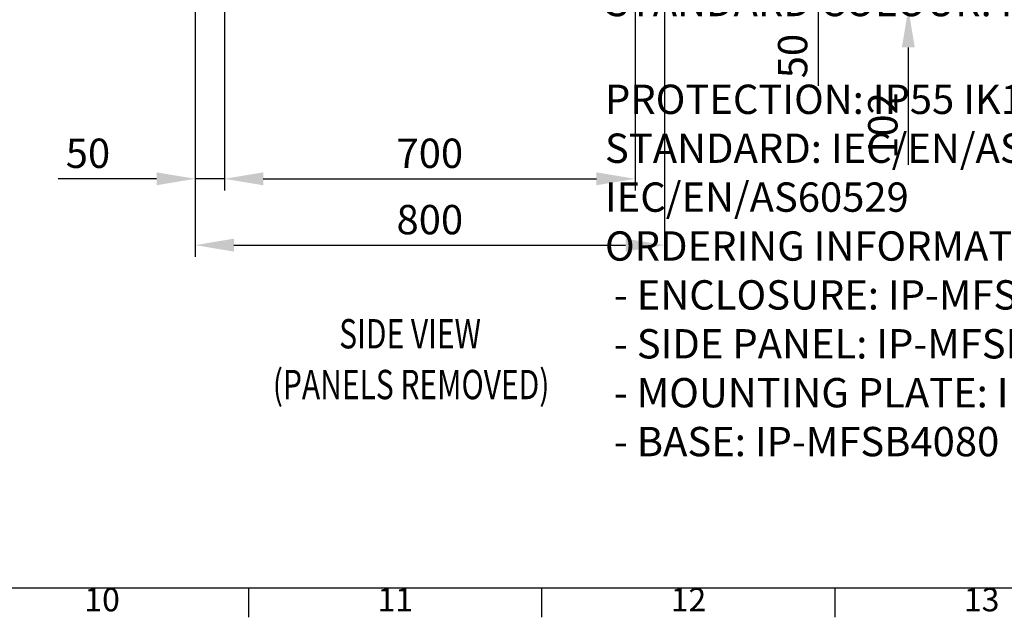
# Model space of a CAD drawing. Units: millimetres. Extents: x -3786 to 4614, y -3385 to 2555.
# Drawn here: x 1023 to 2702, y -3235 to -2217 of the extents above; entities that cross this region are included whole.
import ezdxf
from ezdxf.enums import TextEntityAlignment as Align

# ---------------------------------------------------------------- set-up
doc = ezdxf.new("R2010")
doc.units = ezdxf.units.MM
doc.header["$LTSCALE"] = 5
doc.header["$PDSIZE"] = -1
doc.layers.add('Dimensions', color=7, linetype='Continuous')
doc.layers.add('Title Block', color=7, linetype='Continuous')
doc.styles.add('ISO Proportional', font='ARIALN.TTF', dxfattribs={"width": 0.8})
doc.styles.add('SLDTEXTSTYLE1', font='romans.shx', dxfattribs={"width": 0.75})
doc.styles.get("Standard").update_dxf_attribs({"font": 'romans.shx', "width": 0.8})
doc.dimstyles.new('SLDDIMSTYLE2', dxfattribs={"dimscale": 10, "dimtxt": 2.5, "dimasz": 3.302, "dimexe": 1, "dimexo": 1, "dimgap": 0.926042, "dimtad": 1, "dimdec": 0, "dimrnd": 1e-09, "dimzin": 12, "dimdsep": 46, "dimtxsty": 'Standard', "dimcen": 2, "dimadec": 0, "dimazin": 3, "dimtfac": 1, "dimtdec": 0, "dimtmove": 0, "dimatfit": 0, "dimfxl": 1, "dimfrac": 2, "dimtolj": 1, "dimtzin": 12, "dimarcsym": 0})

# ---------------------------------------------------------------- blocks, each defined once
blk = doc.blocks.new('ISO A1 title block')
at = {"layer": 'Title Block'}
for p, q in [((20, 20), (820, 20)), ((520, 15), (520, 20)), ((570, 15), (570, 20)), ((620, 15), (620, 20))]:
    blk.add_line(p, q, dxfattribs=at)
at = {"layer": 'Title Block', "style": 'ISO Proportional'}
for s, p in [('10', (495, 17.5)), ('11', (545, 17.5)), ('12', (595, 17.5)), ('13', (645, 17.5))]:
    blk.add_text(s, height=4, dxfattribs=at).set_placement(p, align=Align.MIDDLE)
at = {"layer": 'Title Block', "style": 'ISO Proportional', "flags": 8}
for tag, p in [('FILENAME', (747, 43)), ('DATE', (772, 43)), ('SCALE', (802, 43)), ('EDITION', (787, 23)), ('SHEET', (802, 23))]:
    blk.add_attdef(tag, text='', height=2.5, dxfattribs=at).set_placement(p, align=Align.MIDDLE_LEFT)
blk.add_attdef('DRAWING_NUMBER', text='', height=3, dxfattribs=at).set_placement((755, 25), align=Align.MIDDLE)
blk = doc.blocks.new('*D48')
at = {"layer": 'Defpoints', "color": 0, "transparency": 16777216}
for p in [(1372.8, -2045.8), (2072.9, -2045.8), (2072.9, -2488)]:
    blk.add_point(p, dxfattribs=at)
at = {"layer": 'Dimensions', "color": 0, "lineweight": -2, "transparency": 16777216}
for p, q in [((1372.8, -2065.8), (1372.8, -2508)), ((2072.9, -2065.8), (2072.9, -2508)), ((1438.8, -2488), (2006.9, -2488))]:
    blk.add_line(p, q, dxfattribs=at)
at = {"layer": 'Dimensions', "color": 0, "transparency": 16777216}
for points in [[(1438.8, -2477), (1438.8, -2499), (1372.8, -2488)], [(2006.9, -2477), (2006.9, -2499), (2072.9, -2488)]]:
    blk.add_solid(points, dxfattribs=at)
at = {"layer": 'Dimensions', "color": 0, "transparency": 16777216, "insert": (1722.8, -2444.5), "char_height": 50, "attachment_point": 5}
blk.add_mtext('\\A1;700', dxfattribs=at)
blk = doc.blocks.new('*D49')
at = {"layer": 'Defpoints', "color": 0, "transparency": 16777216}
for p in [(1322.8, -2092.9), (2122.8, -2092.9), (2122.8, -2601.1)]:
    blk.add_point(p, dxfattribs=at)
at = {"layer": 'Dimensions', "color": 0, "lineweight": -2, "transparency": 16777216}
for p, q in [((1322.8, -2112.9), (1322.8, -2621.1)), ((2122.8, -2112.9), (2122.8, -2621.1)), ((1388.8, -2601.1), (2056.7, -2601.1))]:
    blk.add_line(p, q, dxfattribs=at)
at = {"layer": 'Dimensions', "color": 0, "transparency": 16777216}
for points in [[(1388.8, -2590.1), (1388.8, -2612.1), (1322.8, -2601.1)], [(2056.7, -2590.1), (2056.7, -2612.1), (2122.8, -2601.1)]]:
    blk.add_solid(points, dxfattribs=at)
at = {"layer": 'Dimensions', "color": 0, "transparency": 16777216, "insert": (1722.8, -2557.6), "char_height": 50, "attachment_point": 5}
blk.add_mtext('\\A1;800', dxfattribs=at)
blk = doc.blocks.new('*D44')
at = {"layer": 'Defpoints', "color": 0, "transparency": 16777216}
for p in [(1322.8, -2488), (1322.8, -2488), (1372.8, -2488)]:
    blk.add_point(p, dxfattribs=at)
at = {"layer": 'Dimensions', "color": 0, "lineweight": -2, "transparency": 16777216}
for p, q in [((1256.7, -2488), (1088.9, -2488)), ((1372.8, -2488), (1322.8, -2488)), ((1438.8, -2488), (1504.8, -2488))]:
    blk.add_line(p, q, dxfattribs=at)
at = {"layer": 'Dimensions', "color": 0, "transparency": 16777216}
for points in [[(1256.7, -2477), (1256.7, -2499), (1322.8, -2488)], [(1438.8, -2477), (1438.8, -2499), (1372.8, -2488)]]:
    blk.add_solid(points, dxfattribs=at)
at = {"layer": 'Dimensions', "color": 0, "transparency": 16777216, "insert": (1139.8, -2444.5), "char_height": 50, "attachment_point": 5}
blk.add_mtext('\\A1;50', dxfattribs=at)
blk = doc.blocks.new('*D45')
at = {"layer": 'Defpoints', "color": 0, "transparency": 16777216}
for p in [(2120.7, -2095.8), (2538.8, -2095.8), (2102.7, -2198.1)]:
    blk.add_point(p, dxfattribs=at)
at = {"layer": 'Dimensions', "color": 0, "lineweight": -2, "transparency": 16777216}
for p, q in [((2538.8, -2029.8), (2538.8, -1963.7)), ((2140.7, -2095.8), (2558.8, -2095.8)), ((2538.8, -2095.8), (2538.8, -2198.1)), ((2122.7, -2198.1), (2558.8, -2198.1)), ((2538.8, -2264.1), (2538.8, -2464.3))]:
    blk.add_line(p, q, dxfattribs=at)
at = {"layer": 'Dimensions', "color": 0, "transparency": 16777216}
for points in [[(2527.8, -2029.8), (2549.8, -2029.8), (2538.8, -2095.8)], [(2527.8, -2264.1), (2549.8, -2264.1), (2538.8, -2198.1)]]:
    blk.add_solid(points, dxfattribs=at)
at = {"layer": 'Dimensions', "color": 0, "transparency": 16777216, "insert": (2495.3, -2397.2), "char_height": 50, "attachment_point": 5, "rotation": 90}
blk.add_mtext('\\A1;102', dxfattribs=at)
blk = doc.blocks.new('*D46')
at = {"layer": 'Defpoints', "color": 0, "transparency": 16777216}
for p in [(2076.3, -2045.8), (2385.1, -2045.8), (2120.7, -2095.8)]:
    blk.add_point(p, dxfattribs=at)
at = {"layer": 'Dimensions', "color": 0, "lineweight": -2, "transparency": 16777216}
for p, q in [((2385.1, -1979.7), (2385.1, -1913.7)), ((2096.3, -2045.8), (2405.1, -2045.8)), ((2385.1, -2045.8), (2385.1, -2095.8)), ((2140.7, -2095.8), (2405.1, -2095.8)), ((2385.1, -2161.8), (2385.1, -2329.7))]:
    blk.add_line(p, q, dxfattribs=at)
at = {"layer": 'Dimensions', "color": 0, "transparency": 16777216}
for points in [[(2374, -1979.7), (2396.1, -1979.7), (2385.1, -2045.8)], [(2374, -2161.8), (2396.1, -2161.8), (2385.1, -2095.8)]]:
    blk.add_solid(points, dxfattribs=at)
at = {"layer": 'Dimensions', "color": 0, "transparency": 16777216, "insert": (2341.5, -2278.8), "char_height": 50, "attachment_point": 5, "rotation": 90}
blk.add_mtext('\\A1;50', dxfattribs=at)

msp = doc.modelspace()

# ---------------------------------------------------------------- block references
at = {"layer": 'Title Block', "xscale": 10, "yscale": 10, "zscale": 10}
msp.add_blockref('ISO A1 title block', (-3786.1, -3385.5), dxfattribs=at)

# ---------------------------------------------------------------- texts
at = {"color": 7, "linetype": 'Continuous', "lineweight": 0, "style": 'SLDTEXTSTYLE1', "width": 0.75}
for s, p in [('%%USIDE VIEW', (1568.2, -2777.1)), ('%%U(PANELS REMOVED)', (1455, -2863.7))]:
    msp.add_text(s, height=50, dxfattribs=at).set_placement(p)
at = {"layer": 'Dimensions', "insert": (2720.7, -2060.8), "char_height": 50, "attachment_point": 5}
msp.add_mtext('\\pxql;{\\LMATERIAL}\\PMAIN FRAME: 2.0mm GALVANISED STEEL PROFILE\\PPANELS: 1.2mm POWDERCOATED GALVANISED SHEET \\PDOOR: 2.0mm POWDERCOATED GALVANISED STEEL\\PMOUNTING PLATE: 2.0mm GALVANISED STEEL SHEET\\PSEAL: EPDM\\PSURFACE TREATMENT: POWDER-COAT 80-120micron\\PSTANDARD COLOUR: RAL7035\\P\\PPROTECTION: IP55 IK10\\PSTANDARD: IEC/EN/AS62208, IEC/EN/AS60529\\PORDERING INFORMATION:\\P - ENCLOSURE: IP-MFS1864080\\P - SIDE PANEL: IP-MFSP18680\\P - MOUNTING PLATE: IP-MFSM18640\\P - BASE: IP-MFSB4080', dxfattribs=at)

# ---------------------------------------------------------------- dimensions: what is measured, and where the dimension line sits
at = {"layer": 'Dimensions'}
for base, p1, p2, picture, middle in [((2385.1, -2045.8, -268.2), (2120.7, -2095.8, -268.2), (2076.3, -2045.8, -268.2), '*D46', (2385.1, -2278.8, -268.2)), ((2538.8, -2095.8, -268.2), (2102.7, -2198.1, -268.2), (2120.7, -2095.8, -268.2), '*D45', (2538.8, -2397.2, -268.2))]:
    dim = msp.add_linear_dim(base=base, p1=p1, p2=p2, angle=90, dimstyle='SLDDIMSTYLE2', override={"dimscale": 20}, dxfattribs=at)
    dim.commit()
    dim.dimension.update_dxf_attribs({"geometry": picture, "text_midpoint": middle, "dimtype": 160})
for base, p1, p2, picture, middle in [((2072.9, -2488, -268.2), (1372.8, -2045.8, -268.2), (2072.9, -2045.8, -268.2), '*D48', (1722.8, -2444.5, -268.2)), ((2122.8, -2601.1, -268.2), (1322.8, -2092.9, -268.2), (2122.8, -2092.9, -268.2), '*D49', (1722.8, -2557.6, -268.2)), ((1322.8, -2488, -268.2), (1372.8, -2488, -268.2), (1322.8, -2488, -268.2), '*D44', (1139.8, -2444.5, -268.2))]:
    dim = msp.add_linear_dim(base=base, p1=p1, p2=p2, dimstyle='SLDDIMSTYLE2', override={"dimscale": 20}, dxfattribs=at)
    dim.commit()
    dim.dimension.update_dxf_attribs({"geometry": picture, "text_midpoint": middle})

doc.saveas('drawing.dxf')
